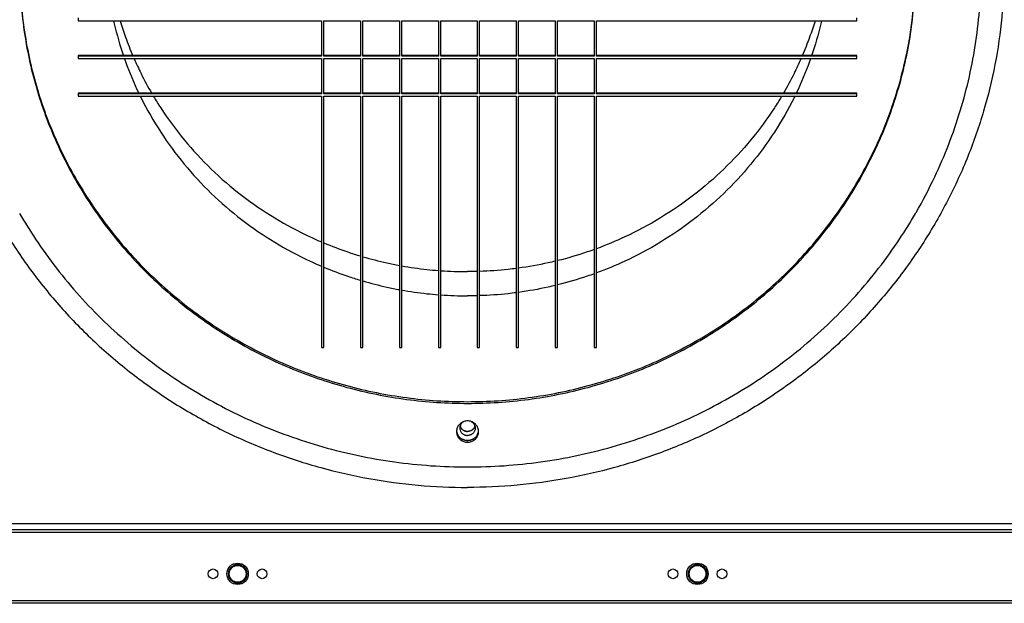
# Model space of a CAD drawing. Units: inches. Extents: x 0 to 34, y 0 to 22.
# Drawn here: x 29 to 30.6, y 4.1 to 5.1 of the extents above; entities that cross this region are included whole.
import ezdxf

# ---------------------------------------------------------------- set-up
doc = ezdxf.new("R2010")
doc.units = ezdxf.units.IN
doc.header["$LTSCALE"] = 1.87
doc.header["$MEASUREMENT"] = 0
doc.layers.get('0').update_dxf_attribs({"linetype": 'CONTINUOUS'})

msp = doc.modelspace()

# ---------------------------------------------------------------- linework, layer by layer
at = {"color": 7, "linetype": 'CONTINUOUS'}
for p, q in [((29.078, 5.0853), (29.078, 5.0807)), ((29.078, 5.0807), (29.4687, 5.0807)), ((29.4687, 5.0807), (29.4687, 5.0239)), ((29.4724, 5.0807), (29.5312, 5.0807)), ((29.4724, 5.0239), (29.4724, 5.0807)), ((29.5312, 5.0807), (29.5312, 5.0239)), ((29.5349, 5.0807), (29.5937, 5.0807)), ((29.5349, 5.0239), (29.5349, 5.0807)), ((29.5937, 5.0807), (29.5937, 5.0239)), ((29.5974, 5.0807), (29.6562, 5.0807)), ((29.5974, 5.0239), (29.5974, 5.0807)), ((29.6562, 5.0807), (29.6562, 5.0239)), ((29.6599, 5.0807), (29.7187, 5.0807)), ((29.6599, 5.0239), (29.6599, 5.0807)), ((29.7187, 5.0807), (29.7187, 5.0239)), ((29.7224, 5.0807), (29.7812, 5.0807)), ((29.7224, 5.0239), (29.7224, 5.0807)), ((29.7812, 5.0807), (29.7812, 5.0239)), ((29.7849, 5.0807), (29.8437, 5.0807)), ((29.7849, 5.0239), (29.7849, 5.0807)), ((29.8437, 5.0807), (29.8437, 5.0239)), ((29.8474, 5.0807), (29.9062, 5.0807)), ((29.8474, 5.0239), (29.8474, 5.0807)), ((29.9062, 5.0807), (29.9062, 5.0239)), ((29.9099, 5.0807), (30.328, 5.0807)), ((29.9099, 5.0239), (29.9099, 5.0807)), ((30.328, 5.0807), (30.328, 5.0853)), ((29.4687, 5.0249), (29.078, 5.0249)), ((29.078, 5.0249), (29.078, 5.0203)), ((29.4687, 5.0239), (29.078, 5.0239)), ((29.078, 5.0203), (29.4687, 5.0203)), ((29.4687, 5.0203), (29.4687, 4.9636)), ((29.5312, 5.0249), (29.4724, 5.0249)), ((29.5312, 5.0239), (29.4724, 5.0239)), ((29.4724, 5.0203), (29.5312, 5.0203)), ((29.4724, 4.9636), (29.4724, 5.0203)), ((29.5312, 5.0203), (29.5312, 4.9636)), ((29.5937, 5.0249), (29.5349, 5.0249)), ((29.5937, 5.0239), (29.5349, 5.0239)), ((29.5349, 5.0203), (29.5937, 5.0203)), ((29.5349, 4.9636), (29.5349, 5.0203)), ((29.5937, 5.0203), (29.5937, 4.9636)), ((29.6562, 5.0249), (29.5974, 5.0249)), ((29.6562, 5.0239), (29.5974, 5.0239)), ((29.5974, 5.0203), (29.6562, 5.0203)), ((29.5974, 4.9636), (29.5974, 5.0203)), ((29.6562, 5.0203), (29.6562, 4.9636)), ((29.7187, 5.0249), (29.6599, 5.0249)), ((29.7187, 5.0239), (29.6599, 5.0239)), ((29.6599, 5.0203), (29.7187, 5.0203)), ((29.6599, 4.9636), (29.6599, 5.0203)), ((29.7187, 5.0203), (29.7187, 4.9636)), ((29.7812, 5.0249), (29.7224, 5.0249)), ((29.7812, 5.0239), (29.7224, 5.0239)), ((29.7224, 5.0203), (29.7812, 5.0203)), ((29.7224, 4.9636), (29.7224, 5.0203)), ((29.7812, 5.0203), (29.7812, 4.9636)), ((29.8437, 5.0249), (29.7849, 5.0249)), ((29.8437, 5.0239), (29.7849, 5.0239)), ((29.7849, 5.0203), (29.8437, 5.0203)), ((29.7849, 4.9636), (29.7849, 5.0203)), ((29.8437, 5.0203), (29.8437, 4.9636)), ((29.9062, 5.0249), (29.8474, 5.0249)), ((29.9062, 5.0239), (29.8474, 5.0239)), ((29.8474, 5.0203), (29.9062, 5.0203)), ((29.8474, 4.9636), (29.8474, 5.0203)), ((29.9062, 5.0203), (29.9062, 4.9636)), ((30.328, 5.0249), (29.9099, 5.0249)), ((30.328, 5.0239), (29.9099, 5.0239)), ((29.9099, 5.0203), (30.328, 5.0203)), ((29.9099, 4.9636), (29.9099, 5.0203)), ((30.328, 5.0203), (30.328, 5.0249)), ((29.4687, 4.9645), (29.078, 4.9645)), ((29.078, 4.9645), (29.078, 4.9599)), ((29.4687, 4.9636), (29.078, 4.9636)), ((29.5312, 4.9645), (29.4724, 4.9645)), ((29.5312, 4.9636), (29.4724, 4.9636)), ((29.5937, 4.9645), (29.5349, 4.9645)), ((29.5937, 4.9636), (29.5349, 4.9636)), ((29.6562, 4.9645), (29.5974, 4.9645)), ((29.6562, 4.9636), (29.5974, 4.9636)), ((29.7187, 4.9645), (29.6599, 4.9645)), ((29.7187, 4.9636), (29.6599, 4.9636)), ((29.7812, 4.9645), (29.7224, 4.9645)), ((29.7812, 4.9636), (29.7224, 4.9636)), ((29.8437, 4.9645), (29.7849, 4.9645)), ((29.8437, 4.9636), (29.7849, 4.9636)), ((29.9062, 4.9645), (29.8474, 4.9645)), ((29.9062, 4.9636), (29.8474, 4.9636)), ((30.328, 4.9645), (29.9099, 4.9645)), ((30.328, 4.9636), (29.9099, 4.9636)), ((30.328, 4.9599), (30.328, 4.9645)), ((29.078, 4.9599), (29.4687, 4.9599)), ((29.4687, 4.9599), (29.4687, 4.5561)), ((29.4724, 4.9599), (29.5312, 4.9599)), ((29.4724, 4.5561), (29.4724, 4.9599)), ((29.5312, 4.9599), (29.5312, 4.5561)), ((29.5349, 4.9599), (29.5937, 4.9599)), ((29.5349, 4.5561), (29.5349, 4.9599)), ((29.5937, 4.9599), (29.5937, 4.5561)), ((29.5974, 4.9599), (29.6562, 4.9599)), ((29.5974, 4.5561), (29.5974, 4.9599)), ((29.6562, 4.9599), (29.6562, 4.5561)), ((29.6599, 4.9599), (29.7187, 4.9599)), ((29.6599, 4.5561), (29.6599, 4.9599)), ((29.7187, 4.9599), (29.7187, 4.5561)), ((29.7224, 4.9599), (29.7812, 4.9599)), ((29.7224, 4.5561), (29.7224, 4.9599)), ((29.7812, 4.9599), (29.7812, 4.5561)), ((29.7849, 4.9599), (29.8437, 4.9599)), ((29.7849, 4.5561), (29.7849, 4.9599)), ((29.8437, 4.9599), (29.8437, 4.5561)), ((29.8474, 4.9599), (29.9062, 4.9599)), ((29.8474, 4.5561), (29.8474, 4.9599)), ((29.9062, 4.9599), (29.9062, 4.5561)), ((29.9099, 4.9599), (30.328, 4.9599)), ((29.9099, 4.5561), (29.9099, 4.9599)), ((29.4687, 4.5561), (29.4724, 4.5561)), ((29.5312, 4.5561), (29.5349, 4.5561)), ((29.5937, 4.5561), (29.5974, 4.5561)), ((29.6562, 4.5561), (29.6599, 4.5561)), ((29.7187, 4.5561), (29.7224, 4.5561)), ((29.7812, 4.5561), (29.7849, 4.5561)), ((29.8437, 4.5561), (29.8474, 4.5561)), ((29.9062, 4.5561), (29.9099, 4.5561)), ((30.9481, 4.273), (28.458, 4.273)), ((30.9481, 4.2632), (28.458, 4.2632)), ((30.9481, 4.2593), (28.458, 4.2593)), ((31.0769, 4.1455), (28.3294, 4.1455)), ((30.9481, 4.1495), (28.458, 4.1495))]:
    msp.add_line(p, q, dxfattribs=at)
for centre, radius in [((29.3339, 4.1928), 0.0172), ((29.334, 4.1928), 0.0147), ((29.334, 4.1928), 0.0135), ((30.0721, 4.1928), 0.0172), ((30.0723, 4.1928), 0.0147), ((30.0723, 4.1928), 0.0135), ((29.2946, 4.1928), 0.00781), ((29.3733, 4.1928), 0.00781), ((30.0328, 4.1928), 0.00781), ((30.1115, 4.1928), 0.00781)]:
    msp.add_circle(centre, radius, dxfattribs=at)
for centre, start, end in [((29.334, 4.1928), 124.6736, 145.3264), ((29.334, 4.1928), 62.8163, 117.1837), ((29.334, 4.1928), 34.6736, 55.3264), ((30.0723, 4.1928), 124.6736, 145.3264), ((30.0723, 4.1928), 62.8163, 117.1837), ((30.0723, 4.1928), 34.6736, 55.3264), ((29.334, 4.1928), 152.8163, 180), ((29.334, 4.1928), 22.5, 27.1837), ((29.334, 4.1928), 332.8163, 360), ((30.0723, 4.1928), 152.8163, 180), ((30.0723, 4.1928), 22.5, 27.1837), ((30.0723, 4.1928), 332.8163, 360), ((29.334, 4.1928), 202.5, 207.1837), ((29.334, 4.1928), 214.6736, 235.3264), ((29.334, 4.1928), 242.8163, 297.1837), ((29.334, 4.1928), 304.6736, 325.3264), ((30.0723, 4.1928), 202.5, 207.1837), ((30.0723, 4.1928), 214.6736, 235.3264), ((30.0723, 4.1928), 242.8163, 297.1837), ((30.0723, 4.1928), 304.6736, 325.3264)]:
    msp.add_arc(centre, 0.0148, start, end, dxfattribs=at)
for points, knots in [([(28.8418, 5.1634), (28.8418, 5.1378), (28.8443, 5.0865), (28.8553, 5.0103), (28.8735, 4.9354), (28.8989, 4.8624), (28.9311, 4.792), (28.9698, 4.7248), (29.0149, 4.6613), (29.0658, 4.6021), (29.1221, 4.5477), (29.1834, 4.4986), (29.2491, 4.4551), (29.3187, 4.4177), (29.3916, 4.3866), (29.4671, 4.3622), (29.5446, 4.3446), (29.6235, 4.3339), (29.6765, 4.3316), (29.703, 4.3316)], [0, 0, 0, 0, 0.057804, 0.115643, 0.173552, 0.23156, 0.289698, 0.347986, 0.406445, 0.465085, 0.523913, 0.582928, 0.642123, 0.701485, 0.760996, 0.820632, 0.880365, 0.940166, 1, 1, 1, 1]), ([(28.9843, 5.1607), (28.9844, 5.1458), (28.9861, 5.0993), (28.9972, 5.0217), (29.0237, 4.9301), (29.063, 4.8429), (29.1141, 4.7617), (29.1763, 4.688), (29.2482, 4.6231), (29.3286, 4.5683), (29.416, 4.5246), (29.5086, 4.4929), (29.6049, 4.4735), (29.6703, 4.4692), (29.703, 4.4692)], [0, 0, 0, 0, 0.040346, 0.126058, 0.211937, 0.298078, 0.384559, 0.47143, 0.558712, 0.646395, 0.734441, 0.822784, 0.911337, 1, 1, 1, 1]), ([(28.9843, 5.1607), (28.9843, 5.1449), (28.986, 5.0975), (28.9972, 5.0189), (29.0237, 4.9274), (29.063, 4.8402), (29.1141, 4.7589), (29.1763, 4.6852), (29.2482, 4.6204), (29.3286, 4.5656), (29.416, 4.5219), (29.5086, 4.4901), (29.6049, 4.4708), (29.6703, 4.4665), (29.703, 4.4665)], [0, 0, 0, 0, 0.042721, 0.128221, 0.213887, 0.299816, 0.386083, 0.472739, 0.559804, 0.647271, 0.735098, 0.823222, 0.911557, 1, 1, 1, 1]), ([(30.5643, 5.1634), (30.5643, 5.1378), (30.5618, 5.0865), (30.5508, 5.0103), (30.5325, 4.9354), (30.5072, 4.8624), (30.475, 4.792), (30.4362, 4.7248), (30.3912, 4.6613), (30.3403, 4.6021), (30.284, 4.5477), (30.2227, 4.4986), (30.157, 4.4551), (30.0874, 4.4177), (30.0145, 4.3866), (29.939, 4.3622), (29.8615, 4.3446), (29.7826, 4.3339), (29.7296, 4.3316), (29.703, 4.3316)], [0, 0, 0, 0, 0.057804, 0.115643, 0.173552, 0.23156, 0.289698, 0.347986, 0.406445, 0.465085, 0.523913, 0.582928, 0.642123, 0.701485, 0.760996, 0.820632, 0.880365, 0.940166, 1, 1, 1, 1]), ([(29.703, 4.4692), (29.7357, 4.4692), (29.8012, 4.4735), (29.8974, 4.4929), (29.9901, 4.5246), (30.0775, 4.5683), (30.1579, 4.6231), (30.2298, 4.688), (30.2919, 4.7617), (30.3431, 4.8429), (30.3824, 4.9301), (30.4089, 5.0217), (30.42, 5.0993), (30.4217, 5.1458), (30.4218, 5.1607)], [0, 0, 0, 0, 0.088663, 0.177216, 0.265559, 0.353605, 0.441288, 0.52857, 0.615441, 0.701922, 0.788063, 0.873942, 0.959654, 1, 1, 1, 1]), ([(29.703, 4.4665), (29.7357, 4.4665), (29.8012, 4.4708), (29.8974, 4.4901), (29.9901, 4.5219), (30.0775, 4.5656), (30.1579, 4.6204), (30.2298, 4.6852), (30.2919, 4.7589), (30.3431, 4.8402), (30.3824, 4.9274), (30.4089, 5.0189), (30.4201, 5.0975), (30.4218, 5.1449), (30.4218, 5.1607)], [0, 0, 0, 0, 0.088443, 0.176778, 0.264902, 0.352729, 0.440196, 0.527261, 0.613917, 0.700184, 0.786113, 0.871779, 0.957279, 1, 1, 1, 1]), ([(30.4231, 4.773), (30.4338, 4.7916), (30.4614, 4.8443), (30.4967, 4.9355), (30.5218, 5.0469), (30.5274, 5.1228), (30.5274, 5.1607)], [0, 0, 0, 0, 0.15825, 0.439482, 0.719942, 1, 1, 1, 1]), ([(29.1348, 5.0806), (29.1352, 5.079), (29.1396, 5.0602), (29.1449, 5.0415), (29.1507, 5.0247)], [0, 0, 0, 0, 0.08321, 1, 1, 1, 1]), ([(29.1453, 5.0804), (29.148, 5.0716), (29.1542, 5.0528), (29.1615, 5.0343), (29.1658, 5.0245)], [0, 0, 0, 0, 0.462611, 1, 1, 1, 1]), ([(30.2608, 5.0804), (30.2581, 5.0716), (30.2518, 5.0528), (30.2445, 5.0343), (30.2403, 5.0245)], [0, 0, 0, 0, 0.462611, 1, 1, 1, 1]), ([(30.2712, 5.0806), (30.2709, 5.079), (30.2665, 5.0602), (30.2611, 5.0415), (30.2554, 5.0247)], [0, 0, 0, 0, 0.08321, 1, 1, 1, 1]), ([(29.1523, 5.0202), (29.1528, 5.0186), (29.1596, 4.9996), (29.1674, 4.981), (29.1754, 4.9644)], [0, 0, 0, 0, 0.085164, 1, 1, 1, 1]), ([(29.1678, 5.0199), (29.1713, 5.0119), (29.1802, 4.993), (29.1901, 4.9746), (29.1962, 4.9641)], [0, 0, 0, 0, 0.42029, 1, 1, 1, 1]), ([(30.2383, 5.0199), (30.2348, 5.0119), (30.2259, 4.993), (30.216, 4.9746), (30.2098, 4.9641)], [0, 0, 0, 0, 0.42029, 1, 1, 1, 1]), ([(30.2538, 5.0202), (30.2533, 5.0186), (30.2465, 4.9996), (30.2386, 4.981), (30.2307, 4.9644)], [0, 0, 0, 0, 0.085164, 1, 1, 1, 1]), ([(29.1776, 4.9599), (29.1781, 4.959), (29.1879, 4.9391), (29.2095, 4.9013), (29.2474, 4.8498), (29.2909, 4.8027), (29.3397, 4.7606), (29.393, 4.7241), (29.4368, 4.7008), (29.4624, 4.6893), (29.4684, 4.6868)], [0, 0, 0, 0, 0.00743, 0.163467, 0.320058, 0.477247, 0.635048, 0.793442, 0.952382, 1, 1, 1, 1]), ([(29.1989, 4.9595), (29.2027, 4.9532), (29.2178, 4.929), (29.2474, 4.8887), (29.2909, 4.8416), (29.3397, 4.7996), (29.393, 4.7631), (29.4368, 4.7397), (29.4624, 4.7283), (29.4684, 4.7257)], [0, 0, 0, 0, 0.060374, 0.236263, 0.412824, 0.590071, 0.767986, 0.946513, 1, 1, 1, 1]), ([(30.2285, 4.9599), (30.228, 4.959), (30.2182, 4.9391), (30.1965, 4.9013), (30.1587, 4.8498), (30.1151, 4.8027), (30.0664, 4.7606), (30.0131, 4.7241), (29.9606, 4.6961), (29.9255, 4.6815), (29.9101, 4.6759)], [0, 0, 0, 0, 0.006926, 0.152374, 0.298339, 0.444862, 0.591954, 0.7396, 0.887755, 1, 1, 1, 1]), ([(30.2072, 4.9595), (30.2034, 4.9532), (30.1883, 4.929), (30.1587, 4.8887), (30.1151, 4.8416), (30.0664, 4.7996), (30.0131, 4.7631), (29.9606, 4.735), (29.9255, 4.7205), (29.9101, 4.7148)], [0, 0, 0, 0, 0.05581, 0.218404, 0.381619, 0.545468, 0.709934, 0.874967, 1, 1, 1, 1]), ([(28.984, 4.7713), (28.9921, 4.7573), (29.0209, 4.711), (29.0781, 4.6373), (29.1616, 4.5567), (29.2561, 4.4884), (29.3596, 4.4339), (29.4701, 4.3941), (29.5854, 4.3699), (29.6638, 4.3644), (29.703, 4.3644)], [0, 0, 0, 0, 0.055937, 0.189097, 0.322913, 0.45738, 0.592444, 0.728, 0.863909, 1, 1, 1, 1]), ([(29.703, 4.3644), (29.7422, 4.3644), (29.8207, 4.3699), (29.9359, 4.3941), (30.0465, 4.4339), (30.15, 4.4884), (30.2445, 4.5567), (30.328, 4.6373), (30.3852, 4.711), (30.414, 4.7573), (30.4221, 4.7713)], [0, 0, 0, 0, 0.136091, 0.272, 0.407556, 0.54262, 0.677087, 0.810903, 0.944063, 1, 1, 1, 1]), ([(29.4721, 4.7242), (29.4849, 4.7188), (29.5044, 4.7115), (29.5242, 4.7052), (29.5309, 4.7031)], [0, 0, 0, 0, 0.663837, 1, 1, 1, 1]), ([(29.9063, 4.7134), (29.9026, 4.7121), (29.8833, 4.7053), (29.8636, 4.6996), (29.8476, 4.6956)], [0, 0, 0, 0, 0.192792, 1, 1, 1, 1]), ([(29.5347, 4.702), (29.5475, 4.6983), (29.5671, 4.6933), (29.5869, 4.6893), (29.5935, 4.688)], [0, 0, 0, 0, 0.66401, 1, 1, 1, 1]), ([(29.8438, 4.6947), (29.84, 4.6938), (29.8206, 4.6893), (29.8009, 4.6858), (29.785, 4.6836)], [0, 0, 0, 0, 0.193928, 1, 1, 1, 1]), ([(29.4721, 4.6852), (29.4849, 4.6799), (29.5044, 4.6725), (29.5242, 4.6662), (29.5309, 4.6642)], [0, 0, 0, 0, 0.663837, 1, 1, 1, 1]), ([(29.5973, 4.6874), (29.6107, 4.6849), (29.6303, 4.6821), (29.65, 4.6803), (29.6561, 4.6798)], [0, 0, 0, 0, 0.692022, 1, 1, 1, 1]), ([(29.7812, 4.6831), (29.7769, 4.6825), (29.7574, 4.6802), (29.7377, 4.6788), (29.7224, 4.6783)], [0, 0, 0, 0, 0.223054, 1, 1, 1, 1]), ([(29.5347, 4.6631), (29.5475, 4.6594), (29.5671, 4.6544), (29.5869, 4.6503), (29.5935, 4.6491)], [0, 0, 0, 0, 0.66401, 1, 1, 1, 1]), ([(29.9063, 4.6745), (29.9026, 4.6732), (29.8833, 4.6664), (29.8636, 4.6607), (29.8476, 4.6567)], [0, 0, 0, 0, 0.192792, 1, 1, 1, 1]), ([(29.5973, 4.6484), (29.6107, 4.646), (29.6303, 4.6432), (29.65, 4.6414), (29.6561, 4.6409)], [0, 0, 0, 0, 0.692022, 1, 1, 1, 1]), ([(29.8438, 4.6558), (29.84, 4.6549), (29.8206, 4.6504), (29.8009, 4.6469), (29.785, 4.6447)], [0, 0, 0, 0, 0.193928, 1, 1, 1, 1]), ([(29.7812, 4.6442), (29.7769, 4.6436), (29.7574, 4.6412), (29.7377, 4.6399), (29.7224, 4.6394)], [0, 0, 0, 0, 0.223054, 1, 1, 1, 1]), ([(29.703, 4.4383), (29.701, 4.4383), (29.6969, 4.4376), (29.6915, 4.4346), (29.6874, 4.4299), (29.6858, 4.4256), (29.6855, 4.4231), (29.6854, 4.4226)], [0, 0, 0, 0, 0.237862, 0.473963, 0.70734, 0.938293, 1, 1, 1, 1]), ([(29.6971, 4.4373), (29.6968, 4.4371), (29.6959, 4.4366), (29.6946, 4.4356), (29.6934, 4.4343), (29.6923, 4.4328), (29.6915, 4.4312), (29.691, 4.4295), (29.6908, 4.4281), (29.6907, 4.4272), (29.6907, 4.4269)], [0, 0, 0, 0, 0.091131, 0.232682, 0.373508, 0.513621, 0.653098, 0.792074, 0.930728, 1, 1, 1, 1]), ([(29.6907, 4.4269), (29.6907, 4.4266), (29.6908, 4.4257), (29.691, 4.4242), (29.6915, 4.4225), (29.6923, 4.4209), (29.6934, 4.4194), (29.6946, 4.4181), (29.6961, 4.417), (29.6977, 4.4161), (29.6994, 4.4155), (29.7012, 4.4151), (29.7024, 4.415), (29.703, 4.415)], [0, 0, 0, 0, 0.04679, 0.140445, 0.234317, 0.328528, 0.423168, 0.51829, 0.613902, 0.709968, 0.806416, 0.903137, 1, 1, 1, 1]), ([(29.703, 4.4214), (29.7024, 4.4214), (29.7011, 4.4215), (29.6992, 4.422), (29.6975, 4.4227), (29.6958, 4.4236), (29.6943, 4.4248), (29.6931, 4.4263), (29.692, 4.4278), (29.6915, 4.4291), (29.6912, 4.4299), (29.6912, 4.4301)], [0, 0, 0, 0, 0.122452, 0.244727, 0.366637, 0.488037, 0.608841, 0.729046, 0.848657, 0.967766, 1, 1, 1, 1]), ([(29.6914, 4.4293), (29.6915, 4.4292), (29.6916, 4.4288), (29.6918, 4.4284), (29.6919, 4.4281)], [0, 0, 0, 0, 0.348481, 1, 1, 1, 1]), ([(29.6921, 4.4277), (29.6922, 4.4276), (29.6925, 4.4271), (29.6928, 4.4266), (29.6931, 4.4263)], [0, 0, 0, 0, 0.292066, 1, 1, 1, 1]), ([(29.6931, 4.4263), (29.6932, 4.4261), (29.6937, 4.4255), (29.6946, 4.4245), (29.6961, 4.4234), (29.6977, 4.4225), (29.6994, 4.4218), (29.7012, 4.4215), (29.7024, 4.4214), (29.703, 4.4214)], [0, 0, 0, 0, 0.046791, 0.203979, 0.361977, 0.520726, 0.680104, 0.839934, 1, 1, 1, 1]), ([(29.7207, 4.4226), (29.7206, 4.4231), (29.7203, 4.4256), (29.7187, 4.4299), (29.7146, 4.4346), (29.7092, 4.4376), (29.7051, 4.4383), (29.703, 4.4383)], [0, 0, 0, 0, 0.061707, 0.29266, 0.526037, 0.762138, 1, 1, 1, 1]), ([(29.7149, 4.4301), (29.7148, 4.4299), (29.7146, 4.4291), (29.714, 4.4278), (29.713, 4.4263), (29.7118, 4.4248), (29.7103, 4.4236), (29.7086, 4.4227), (29.7068, 4.422), (29.705, 4.4215), (29.7037, 4.4214), (29.703, 4.4214)], [0, 0, 0, 0, 0.03231, 0.15141, 0.270991, 0.391155, 0.51192, 0.633292, 0.755196, 0.877493, 1, 1, 1, 1]), ([(29.7153, 4.4269), (29.7153, 4.4266), (29.7153, 4.4257), (29.7151, 4.4242), (29.7145, 4.4225), (29.7137, 4.4209), (29.7127, 4.4194), (29.7114, 4.4181), (29.71, 4.417), (29.7084, 4.4161), (29.7067, 4.4155), (29.7049, 4.4151), (29.7037, 4.415), (29.703, 4.415)], [0, 0, 0, 0, 0.04679, 0.140445, 0.234317, 0.328528, 0.423168, 0.51829, 0.613902, 0.709968, 0.806416, 0.903137, 1, 1, 1, 1]), ([(29.713, 4.4263), (29.7129, 4.4261), (29.7124, 4.4255), (29.7114, 4.4245), (29.71, 4.4234), (29.7084, 4.4225), (29.7067, 4.4218), (29.7049, 4.4215), (29.7037, 4.4214), (29.703, 4.4214)], [0, 0, 0, 0, 0.046762, 0.203955, 0.361957, 0.520711, 0.680095, 0.839929, 1, 1, 1, 1]), ([(29.709, 4.4373), (29.7093, 4.4371), (29.7102, 4.4366), (29.7114, 4.4356), (29.7127, 4.4343), (29.7137, 4.4328), (29.7145, 4.4312), (29.7151, 4.4295), (29.7153, 4.4281), (29.7153, 4.4272), (29.7153, 4.4269)], [0, 0, 0, 0, 0.091131, 0.232682, 0.373508, 0.513621, 0.653098, 0.792074, 0.930728, 1, 1, 1, 1]), ([(29.7139, 4.4277), (29.7139, 4.4276), (29.7136, 4.4271), (29.7133, 4.4266), (29.713, 4.4263)], [0, 0, 0, 0, 0.291647, 1, 1, 1, 1]), ([(29.7147, 4.4293), (29.7146, 4.4292), (29.7144, 4.4288), (29.7143, 4.4284), (29.7141, 4.4281)], [0, 0, 0, 0, 0.347887, 1, 1, 1, 1]), ([(29.6854, 4.4212), (29.6854, 4.4202), (29.6856, 4.4172), (29.6874, 4.4124), (29.6915, 4.4078), (29.6969, 4.4048), (29.701, 4.4041), (29.703, 4.4041)], [0, 0, 0, 0, 0.109177, 0.328446, 0.550016, 0.774172, 1, 1, 1, 1]), ([(29.6856, 4.421), (29.686, 4.419), (29.6873, 4.4156), (29.6896, 4.4127), (29.6908, 4.4116)], [0, 0, 0, 0, 0.551169, 1, 1, 1, 1]), ([(29.6908, 4.4116), (29.6911, 4.4114), (29.6917, 4.4108), (29.6923, 4.4104), (29.6926, 4.4101)], [0, 0, 0, 0, 0.496957, 1, 1, 1, 1]), ([(29.6927, 4.4102), (29.6929, 4.4101), (29.6933, 4.4098), (29.6937, 4.4096), (29.6939, 4.4095)], [0, 0, 0, 0, 0.497385, 1, 1, 1, 1]), ([(29.703, 4.4041), (29.7051, 4.4041), (29.7092, 4.4048), (29.7146, 4.4078), (29.7187, 4.4124), (29.7205, 4.4172), (29.7207, 4.4202), (29.7207, 4.4212)], [0, 0, 0, 0, 0.225828, 0.449984, 0.671554, 0.890823, 1, 1, 1, 1]), ([(29.7122, 4.4095), (29.7124, 4.4096), (29.7128, 4.4098), (29.7132, 4.4101), (29.7134, 4.4102)], [0, 0, 0, 0, 0.502615, 1, 1, 1, 1]), ([(29.7135, 4.4101), (29.7138, 4.4104), (29.7144, 4.4108), (29.715, 4.4114), (29.7153, 4.4116)], [0, 0, 0, 0, 0.503043, 1, 1, 1, 1]), ([(29.7153, 4.4116), (29.7165, 4.4127), (29.7188, 4.4156), (29.7201, 4.419), (29.7205, 4.421)], [0, 0, 0, 0, 0.448831, 1, 1, 1, 1]), ([(29.6938, 4.4094), (29.6948, 4.4088), (29.6978, 4.4074), (29.701, 4.4069), (29.703, 4.4069)], [0, 0, 0, 0, 0.363851, 1, 1, 1, 1]), ([(29.703, 4.4069), (29.7051, 4.4069), (29.7083, 4.4074), (29.7113, 4.4088), (29.7123, 4.4094)], [0, 0, 0, 0, 0.636149, 1, 1, 1, 1])]:
    msp.add_open_spline(points, degree=3, knots=knots, dxfattribs=at)
for points in [[(30.4221, 4.7713), (30.4224, 4.7719), (30.4228, 4.7725), (30.4231, 4.773)], [(29.6599, 4.6795), (29.6742, 4.6785), (29.6886, 4.678), (29.703, 4.678)], [(29.7187, 4.6782), (29.7135, 4.6781), (29.7083, 4.678), (29.703, 4.678)], [(29.6599, 4.6406), (29.6742, 4.6396), (29.6886, 4.6391), (29.703, 4.6391)], [(29.7187, 4.6393), (29.7135, 4.6391), (29.7083, 4.6391), (29.703, 4.6391)], [(29.6912, 4.4301), (29.6912, 4.43), (29.6912, 4.43), (29.6912, 4.43)], [(29.6912, 4.43), (29.6913, 4.4298), (29.6913, 4.4295), (29.6914, 4.4293)], [(29.6919, 4.4281), (29.692, 4.428), (29.6921, 4.4279), (29.6921, 4.4277)], [(29.6931, 4.4263), (29.6931, 4.4263), (29.6931, 4.4263), (29.6931, 4.4263)], [(29.713, 4.4263), (29.713, 4.4263), (29.713, 4.4263), (29.713, 4.4263)], [(29.7141, 4.4281), (29.7141, 4.428), (29.714, 4.4279), (29.7139, 4.4277)], [(29.7149, 4.43), (29.7148, 4.4298), (29.7147, 4.4295), (29.7147, 4.4293)], [(29.7149, 4.4301), (29.7149, 4.43), (29.7149, 4.43), (29.7149, 4.43)], [(29.6854, 4.4226), (29.6854, 4.4221), (29.6854, 4.4217), (29.6854, 4.4212)], [(29.6926, 4.4101), (29.693, 4.4099), (29.6934, 4.4096), (29.6938, 4.4094)], [(29.7123, 4.4094), (29.7127, 4.4096), (29.7131, 4.4099), (29.7135, 4.4101)], [(29.7207, 4.4212), (29.7207, 4.4217), (29.7207, 4.4221), (29.7207, 4.4226)], [(29.6939, 4.4095), (29.6957, 4.4086), (29.6976, 4.4079), (29.6996, 4.4076)], [(29.6996, 4.4076), (29.7019, 4.4072), (29.7042, 4.4072), (29.7064, 4.4076)], [(29.7064, 4.4076), (29.7084, 4.4079), (29.7104, 4.4086), (29.7122, 4.4095)]]:
    msp.add_open_spline(points, degree=3, dxfattribs=at)

doc.saveas('drawing.dxf')
